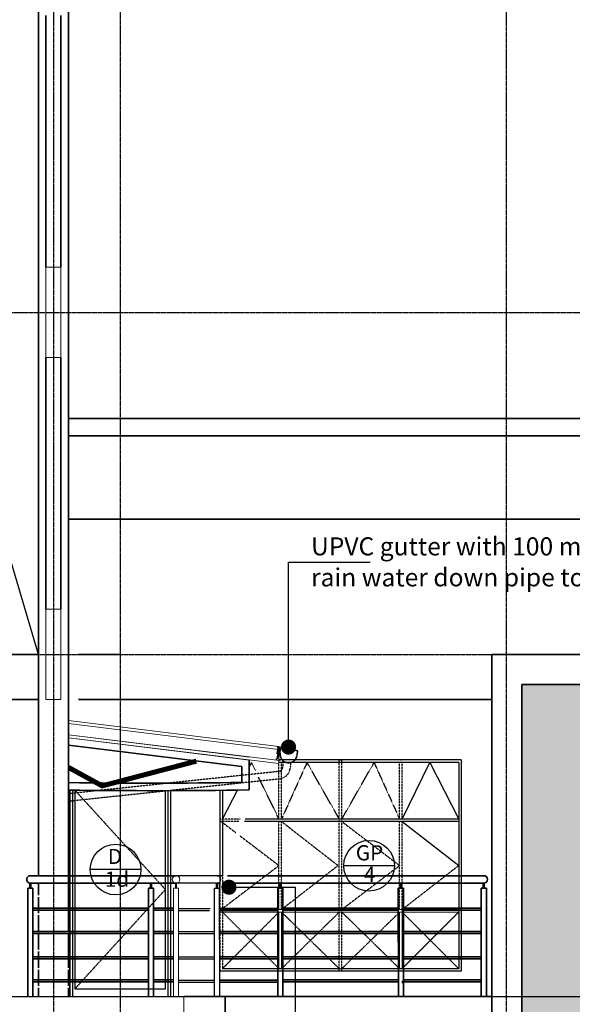
# Model space of a CAD drawing. Units: inches. Extents: x 115952 to 966119, y -755850 to 18208.
# Drawn here: x 356733 to 362231, y -451535 to -441746 of the extents above; entities that cross this region are included whole.
import ezdxf
from ezdxf.enums import TextEntityAlignment as Align
from ezdxf.lldxf.tags import DXFTag

# ---------------------------------------------------------------- set-up
doc = ezdxf.new("R2010")
doc.units = ezdxf.units.IN
doc.header["$MEASUREMENT"] = 0
for name, pattern in [('CENTER2', [1.125, 0.75, -0.125, 0.125, -0.125]), ('DASHED2', [0.375, 0.25, -0.125]), ('HIDDEN2', [0.1875, 0.125, -0.0625])]:
    doc.linetypes.add(name, pattern=pattern)
for name, color, linetype, lineweight in [('A-ROOF', 4, 'Continuous', 9), ('BCOLUMN', 4, 'Continuous', 35), ('bgp', 8, 'Continuous', 13)]:
    doc.layers.add(name, color=color, linetype=linetype, lineweight=lineweight)
for name, color, linetype in [('BDIM100', 15, 'Continuous'), ('BDIM5', 15, 'Continuous'), ('BGD8', 8, 'CENTER2'), ('BGDTX3', 3, 'Continuous'), ('BRAILING', 5, 'Continuous'), ('BSPEC100', 15, 'Continuous'), ('BSPEC2', 15, 'Continuous'), ('BSPEC25', 15, 'Continuous'), ('BUB', 8, 'Continuous'), ('DORWIN', 8, 'Continuous'), ('SWING DOOR WIN', 8, 'DASHED2')]:
    doc.layers.add(name, color=color, linetype=linetype)
doc.styles.add('ARIAL', font='ARIAL.TTF', dxfattribs={"width": 0.8})
tags = doc.linetypes.add('HIDDEN', pattern=[0.375, 0.25, -0.125]).pattern_tags.tags
tags[6:7] = [DXFTag(74, 4), DXFTag(75, 0), DXFTag(340, '0'), DXFTag(46, 1.0), DXFTag(50, 0.0), DXFTag(44, 0.0), DXFTag(45, 0.0)]
tags[4:5] = [DXFTag(74, 4), DXFTag(75, 0), DXFTag(340, '0'), DXFTag(46, 1.0), DXFTag(50, 0.0), DXFTag(44, 0.0), DXFTag(45, 0.0)]
doc.dimstyles.new('DIM100$7', dxfattribs={"dimtxt": 180, "dimasz": 150, "dimexe": 150, "dimexo": 0, "dimgap": 70, "dimtad": 1, "dimtoh": 1, "dimdec": 0, "dimzin": 0, "dimdsep": 46, "dimtxsty": 'ARIAL', "dimblk": 'ARCHTICK', "dimcen": 0, "dimdle": 150, "dimclrd": 256, "dimclre": 256, "dimclrt": 1, "dimadec": 0, "dimazin": 0, "dimtfac": 1, "dimtdec": 0, "dimtmove": 0, "dimatfit": 3, "dimldrblk": 'DOT', "dimfxl": 0, "dimtolj": 1, "dimtzin": 0, "dimlwd": -1, "dimlwe": -1, "dimarcsym": 0})

# ---------------------------------------------------------------- blocks, each defined once
blk = doc.blocks.new('_ARCHTICK')
at = {"color": 0, "linetype": 'ByBlock', "const_width": 0.15}
blk.add_lwpolyline([(-0.5, -0.5), (0.5, 0.5)], dxfattribs=at)
blk = doc.blocks.new('_DOT')
at = {"color": 0, "linetype": 'ByBlock'}
blk.add_line((-0.5, 0), (-1, 0), dxfattribs=at)
at = {"color": 0, "linetype": 'ByBlock', "const_width": 0.5}
blk.add_lwpolyline([(-0.25, 0, 1), (0.25, 0, 1)], format="xyb", close=True, dxfattribs=at)

msp = doc.modelspace()

# ---------------------------------------------------------------- hatches: boundary and pattern name
at = {"layer": 'BCOLUMN', "ltscale": 5}
h = msp.add_hatch(dxfattribs=at)
h.set_pattern_fill('AR-SAND', color=8, scale=50, style=0)
h.set_pattern_definition([(37.5, (0, 0), (-3.149668, 96.341188), [0, -76, 0, -85, 0, -81.25]), (7.5, (0, 0), (88.488835, 141.107303), [0, -41, 0, -68.5, 0, -26.25]), (327.5, (-61.5, 0), (155.707093, 0.282953), [0, -25, 0, -90, 0, -117.5]), (317.5, (-61.5, 0), (150.30633, 43.883778), [0, -12.5, 0, -59, 0, -67.5])])
h.paths.add_polyline_path([(364443, -448355.4), (364443, -451956.1), (365940.2, -451955.5), (365940.2, -448355.4)])
h.paths.add_polyline_path([(364142.8, -451956.2), (364140.4, -451956.2), (364140.4, -448355.4), (361730.2, -448355.4), (361730.1, -454855.4), (363493.2, -454855.4), (363493.2, -454555), (363343.2, -454555.2), (363343.2, -454405.3), (364093, -454405.2), (364093, -453155.7), (364142.8, -453155.5)])

# ---------------------------------------------------------------- linework, layer by layer
at = {"layer": 'A-ROOF', "color": 3}
for p, q in [((356993.1, -444205.3, 11.8), (356993.1, -445105.4, 16.9)), ((357143.1, -444205.3, 11.7), (356993.1, -444205.3, 11.8)), ((357143.1, -445105.4, 16.8), (357143.1, -444205.3, 11.7)), ((357143.1, -445105.4, 16.8), (356993.1, -445105.4, 16.9)), ((356993.1, -447605.3, 11.8), (356993.1, -448505.4, -17.9)), ((356993.1, -447605.3, 11.8), (357143.1, -447605.3, 11.8)), ((357143.1, -448505.4, -17.9), (357143.1, -447605.3, 11.8)), ((356993.1, -448505.4, -17.9), (357143.1, -448505.4, -17.9)), ((359312.7, -449121.1, -26.6), (359312.7, -448970, -26.6)), ((355495.4, -451455.6, -14.8), (358368.2, -451455.6, -47.2)), ((358367.4, -451455.6, -47.2), (358368.2, -451905.6, 30.3))]:
    msp.add_line(p, q, dxfattribs=at)
at = {"layer": 'A-ROOF'}
for p, q in [((359312.7, -448970, -26.6), (357219.7, -448713, -26.6)), ((359309.1, -448999.8, -26.6), (357219.7, -448743.2, -26.6)), ((359316.4, -449112.3, -26.6), (357219.7, -448854.9, -26.6)), ((359020.8, -449076, -26.6), (357219.7, -448854.9, -26.6)), ((359312.7, -449142.1, -26.6), (357219.7, -448885.1, -26.6)), ((359017.2, -449105.8, -26.6), (357219.7, -448885.1, -26.6)), ((359312.7, -448970, -26.6), (359312.7, -449142.1, -26.6)), ((358283.2, -450380.5, -67.1), (358283.2, -450330.5, -67.1)), ((358293.2, -450380.5, -67.1), (358293.2, -450330.5, -67.1)), ((358263.3, -451455.6, -47.2), (358263.2, -450380.5, -67.1)), ((358263.2, -450380.5, -67.1), (358313.2, -450380.5, -67.1)), ((358313.3, -451455.6, -47.2), (358313.2, -450380.5, -67.1))]:
    msp.add_line(p, q, dxfattribs=at)
at = {"layer": 'A-ROOF', "elevation": -17}
msp.add_lwpolyline([(356993.1, -448055.4), (357143.1, -448055.4), (357143.1, -448505.4), (356993.1, -448505.4)], close=True, dxfattribs=at)
at = {"layer": 'A-ROOF'}
for start, end in [(90, 270), (270, 90)]:
    msp.add_arc((358288.5, -450293.1, -103.8), 37.5, start, end, dxfattribs=at)
at = {"layer": 'BCOLUMN', "color": 2, "ltscale": 5}
for p, q in [((356920.2, -440205.5, -11.7), (356920.1, -450255.6, -26.6)), ((357219.7, -440205.5, -11.8), (357219.7, -448055.4, -10.1)), ((364139.3, -445711.7, -84.8), (357219.7, -445711.7, -88.4)), ((364139.3, -445882, -84.8), (357219.7, -445882, -88.4)), ((364102.4, -446712.2, -88.2), (357219.7, -446712.2, -93.1)), ((356920.1, -448055.4, 1.9), (355495.4, -448055.4, 59)), ((357219.7, -448055.4, -10.1), (357219.7, -450255.6, -10.1)), ((357737.7, -448055.4, -35.8), (357319.7, -448055.4, -14.2)), ((361430.6, -448055.4, -19.6), (364140.5, -448055.4, -13.4)), ((361430.6, -448055.4, 17.1), (361430.6, -454855.4, 17.1)), ((361730.1, -448355.4, 33.5), (361730.1, -454855.4, 33.5)), ((361730.1, -448355.4, -18.9), (364140.6, -448355.4, -13.4)), ((356920.1, -448505.4, -24.4), (354597, -448505.4, 53.5)), ((357737.7, -448505.4, -29.3), (357319.7, -448505.4, -26.8)), ((357737.7, -448505.4, -28.9), (361430.6, -448505.4, 17.1)), ((358942.2, -449171.1, -26.6), (357219.7, -448959.8, -26.6)), ((357219.7, -448959.8, -26.6), (357219.7, -450815, -26.6)), ((358942.2, -449171.1, -26.6), (358942.2, -449329.3, -26.6)), ((359017.2, -449105.8, -26.6), (359017.2, -449403.6, -26.6)), ((356920.1, -450330.6, -26.6), (356920.1, -450448.7, -26.6)), ((357219.7, -450330.6, -10.1), (357219.7, -450448.7, -10.1)), ((356920.1, -450468.7, -26.6), (356920.1, -450629.5, -26.6)), ((357219.7, -450468.7, -10.1), (357219.7, -450629.5, -10.1)), ((356920.1, -450649.5, -26.6), (356920.1, -450810.2, -26.6)), ((357219.7, -450649.5, -10.1), (357219.7, -450810.2, -10.1)), ((356920.1, -450830.2, -26.6), (356920.1, -450990.9, -26.6)), ((357219.7, -450830.2, -10.1), (357219.7, -451171.6, -10.1)), ((356920.1, -451010.9, -26.6), (356920.1, -451171.6, -26.6)), ((356920.1, -451191.6, -26.6), (356920.1, -451352.3, -26.6)), ((357219.7, -451191.6, -10.1), (357219.7, -451352.3, -10.1)), ((356920.1, -451372.3, -26.6), (356920.1, -451455.6, -26.6)), ((357219.7, -451372.3, -10.1), (357219.7, -451455.6, -10.1)), ((358368.2, -451455.6, -47.2), (361430.6, -451455.6, -81.7))]:
    msp.add_line(p, q, dxfattribs=at)
at = {"layer": 'BCOLUMN', "color": 7, "ltscale": 5}
for p, q in [((356993.1, -444205.3, 11.8), (356993.1, -441705.4, 16.9)), ((357143.1, -444205.3, 11.7), (357143.1, -441705.4, 16.7)), ((356993.1, -445105.4, 16.9), (356993.1, -447605.3, 11.8)), ((357143.1, -447605.3, 11.8), (357143.1, -445105.4, 16.8))]:
    msp.add_line(p, q, dxfattribs=at)
at = {"layer": 'BCOLUMN', "color": 15, "ltscale": 5}
for p, q in [((356840, -450255.6, -64.7), (358288.5, -450255.6, -103.8)), ((358698.1, -450255.6, -26.3), (358747.7, -450255.6, -27.2)), ((358800.2, -450255.6, -28.3), (361350.9, -450255.6, -78)), ((356835.1, -450380.5, 13.9), (356835.1, -450330.5, 13.9)), ((358288.5, -450330.6, -103.8), (356840.4, -450330.6, -59.2)), ((356845.1, -450380.5, 13.9), (356845.1, -450330.5, 13.9)), ((358035.1, -450380.5, 13.9), (358035.1, -450330.5, 13.9)), ((358045.1, -450380.5, 13.9), (358045.1, -450330.5, 13.9)), ((358724, -450330.6, -26.8), (358698.1, -450330.6, -26.3)), ((361350.9, -450330.6, -78), (358776.5, -450330.6, -27.8)), ((359320.1, -450380.6, -57.9), (359320.1, -450330.6, -57.9)), ((359330.1, -450380.6, -57.9), (359330.1, -450330.6, -57.9)), ((360520.1, -450380.6, -57.9), (360520.1, -450330.6, -57.9)), ((360530.1, -450380.6, -57.9), (360530.1, -450330.6, -57.9)), ((361345.6, -450380.5, -41.3), (361345.6, -450330.5, -41.3)), ((361355.6, -450380.5, -41.3), (361355.6, -450330.5, -41.3)), ((356815.2, -451455.6, 33.7), (356815.1, -450380.5, 13.9)), ((356815.1, -450380.5, 13.9), (356865.1, -450380.5, 13.9)), ((356865.2, -451455.6, 33.7), (356865.1, -450380.5, 13.9)), ((358015.2, -451455.6, 33.7), (358015.1, -450380.5, 13.9)), ((358015.1, -450380.5, 13.9), (358065.1, -450380.5, 13.9)), ((358065.2, -451455.6, 33.7), (358065.1, -450380.5, 13.9)), ((359300.2, -451455.6, -38), (359300.1, -450380.6, -57.9)), ((359300.1, -450380.6, -57.9), (359350.1, -450380.6, -57.9)), ((359350.2, -451455.6, -38), (359350.1, -450380.6, -57.9)), ((360500.2, -451455.6, -38), (360500.1, -450380.6, -57.9)), ((360500.1, -450380.6, -57.9), (360550.1, -450380.6, -57.9)), ((360550.2, -451455.6, -38), (360550.1, -450380.6, -57.9)), ((361325.6, -451455.6, -21.4), (361325.6, -450380.5, -41.3)), ((361325.6, -450380.5, -41.3), (361375.6, -450380.5, -41.3)), ((361375.6, -451455.6, -21.4), (361375.6, -450380.5, -41.3)), ((356865.1, -450580, -67.5), (358015.1, -450580, -67.5)), ((356865.1, -450600, -67.5), (358015.1, -450600, -67.5)), ((358065.1, -450580, -67.5), (358263.2, -450580, -67.5)), ((358065.1, -450600, -67.5), (358263.2, -450600, -67.5)), ((358722.8, -450581, -58.3), (359300.1, -450581, -58.3)), ((358722.8, -450601, -58.3), (359300.1, -450601, -58.3)), ((359350.1, -450579.6, -58.3), (360500.1, -450579.6, -58.3)), ((359350.1, -450599.6, -58.3), (360500.1, -450599.6, -58.3)), ((360550.1, -450579.6, -58.3), (361325.6, -450579.6, -58.3)), ((360550.1, -450599.6, -58.3), (361325.6, -450599.6, -58.3)), ((356865.1, -450810.2, -67.5), (358015.1, -450810.2, -67.5)), ((356865.1, -450830.2, -67.5), (358015.1, -450830.2, -67.5)), ((358065.1, -450810.2, -67.5), (358263.3, -450810.2, -67.5)), ((358065.1, -450830.2, -67.5), (358263.3, -450830.2, -67.5)), ((358722.8, -450811.2, -58.3), (359300.2, -450811.2, -58.3)), ((358722.8, -450831.2, -58.3), (359300.2, -450831.2, -58.3)), ((359350.2, -450809.8, -58.3), (360500.2, -450809.8, -58.3)), ((359350.2, -450829.8, -58.3), (360500.2, -450829.8, -58.3)), ((360550.2, -450809.8, -58.3), (361325.6, -450809.8, -58.3)), ((360550.2, -450829.8, -58.3), (361325.6, -450829.8, -58.3)), ((356865.2, -451061.8, -67.5), (358015.2, -451061.8, -67.5)), ((358065.2, -451061.8, -67.5), (358263.3, -451061.8, -67.5)), ((359350.2, -451061.4, -58.3), (360500.2, -451061.4, -58.3)), ((360550.2, -451061.4, -58.3), (361325.6, -451061.4, -58.3)), ((356865.2, -451081.8, -67.5), (358015.2, -451081.8, -67.5)), ((358065.2, -451081.8, -67.5), (358263.3, -451081.8, -67.5)), ((358722.8, -451062.8, -58.3), (359300.2, -451062.8, -58.3)), ((358722.8, -451082.8, -58.3), (359300.2, -451082.8, -58.3)), ((359350.2, -451081.4, -58.3), (360500.2, -451081.4, -58.3)), ((360550.2, -451081.4, -58.3), (361325.6, -451081.4, -58.3)), ((356865.2, -451292.1, -67.5), (358015.2, -451292.1, -67.5)), ((356865.2, -451312.1, -67.5), (358015.2, -451312.1, -67.5)), ((358065.2, -451292.1, -67.5), (358263.3, -451292.1, -67.5)), ((358065.2, -451312.1, -67.5), (358263.3, -451312.1, -67.5)), ((358722.8, -451293.1, -58.3), (359300.2, -451293.1, -58.3)), ((358722.8, -451313.1, -58.3), (359300.2, -451313.1, -58.3)), ((359350.2, -451291.8, -58.3), (360500.2, -451291.8, -58.3)), ((359350.2, -451311.8, -58.3), (360500.2, -451311.8, -58.3)), ((360550.2, -451291.8, -58.3), (361325.6, -451291.8, -58.3)), ((360550.2, -451311.8, -58.3), (361325.6, -451311.8, -58.3))]:
    msp.add_line(p, q, dxfattribs=at)
at = {"layer": 'BCOLUMN', "color": 2, "linetype": 'HIDDEN', "ltscale": 5}
msp.add_line((358777.8, -451455.6, 30.3), (358777.8, -451905.6, 30.3), dxfattribs=at)
at = {"layer": 'BCOLUMN', "color": 2, "ltscale": 5, "const_width": 50, "elevation": -26.6}
msp.add_lwpolyline([(357219.7, -449179.8), (357554, -449363), (358491, -449116.8), (358491, -449116.8)], dxfattribs=at)
at = {"layer": 'BCOLUMN', "color": 2, "ltscale": 5}
for centre, radius, start, end in [((358031.5, -385711.1, -26.6), 63624.7, 269.268883, 270.820072), ((358055.9, -384989.9, -26.6), 64420.8, 269.256288, 270.855017)]:
    msp.add_arc(centre, radius, start, end, dxfattribs=at)
at = {"layer": 'BCOLUMN', "color": 15, "ltscale": 5}
for centre, start, end in [((356840.4, -450293.1, -22.9), 90, 270), ((361350.9, -450293.1, -78), 270, 90)]:
    msp.add_arc(centre, 37.5, start, end, dxfattribs=at)
at = {"layer": 'BDIM100'}
for p, q in [((360537.9, -450592.9, -43.6), (360537.9, -450617.9, -43.6)), ((360537.9, -451300.9, -43.6), (360537.9, -451325.9, -43.6))]:
    msp.add_line(p, q, dxfattribs=at)
at = {"layer": 'BDIM5', "color": 1, "linetype": 'HIDDEN2', "ltscale": 20}
for p, q in [((359351.1, -449113.1, 6.3), (359351.1, -449170.5, 6.3)), ((359426.1, -449132.6, 6.3), (359426.1, -449170.5, 6.3)), ((359306.4, -449220.2, 6.3), (357219.7, -449441.1, 6.3)), ((359314.3, -449294.8, 6.3), (357219.7, -449516.5, 6.3))]:
    msp.add_line(p, q, dxfattribs=at)
for radius in [50, 125]:
    msp.add_arc((359301.1, -449170.5, 6.3), radius, 276.04211, 0, dxfattribs=at)
at = {"layer": 'BGD8', "linetype": 'CENTER2', "ltscale": 10}
for p, q in [((357068.4, -435006, -44), (357068.4, -456121.7, -76.5)), ((361574.5, -435006, -23.8), (361574.5, -456121.7, -56.4)), ((357737.7, -455294.9, -50.3), (357737.7, -435218, -10.2)), ((328886.1, -444655.4, 6), (394143.7, -444655.4, 6)), ((328886.1, -448055.4, 6), (394143.7, -448055.4, 6)), ((328886.1, -451455.4, 22.4), (394143.7, -451455.4, 22.4))]:
    msp.add_line(p, q, dxfattribs=at)
at = {"layer": 'BGD8', "ltscale": 10}
msp.add_line((360583.1, -451455.6, -21.4), (369932.7, -451455.6, -21.4), dxfattribs=at)
at = {"layer": 'bgp'}
for p, q in [((361100.4, -450592.9, -43.6), (358725.4, -450592.9, -43.6)), ((361100.4, -450617.9, -43.6), (358725.4, -450617.9, -43.6)), ((359312.9, -451180.4, -43.6), (359312.9, -450617.9, -43.6)), ((359337.9, -451180.4, -43.6), (359337.9, -450617.9, -43.6)), ((360512.9, -451180.4, -43.6), (360512.9, -450617.9, -43.6)), ((360537.9, -451180.4, -43.6), (360537.9, -450617.9, -43.6))]:
    msp.add_line(p, q, dxfattribs=at)
at = {"layer": 'BRAILING', "color": 1, "linetype": 'Continuous'}
for p, q in [((358698.1, -450255.6, -26.3), (358288.5, -450255.6, -103.8)), ((358698.1, -450330.6, -26.3), (358288.5, -450330.6, -103.8)), ((358692.8, -450380.5, 10.5), (358692.8, -450330.5, 10.5)), ((358702.8, -450380.5, 10.5), (358702.8, -450330.5, 10.5)), ((358722.9, -451455.6, 30.3), (358722.8, -450334.4, 9.6)), ((358672.8, -450380.5, 10.5), (358722.8, -450380.5, 10.5)), ((358672.8, -450492.5, 12.5), (358672.8, -450380.5, 10.5)), ((358672.9, -451455.6, 30.3), (358672.8, -450492.5, 12.5)), ((358313.2, -450581, -58.3), (358629.2, -450581, -58.3)), ((358313.2, -450601, -58.3), (358622.8, -450601, -58.3)), ((358313.3, -450811.2, -58.3), (358572, -450811.2, -58.3)), ((358313.3, -450831.2, -58.3), (358565.7, -450831.2, -58.3)), ((358565.7, -450831.2, -58.3), (358672.8, -450831.2, -58.3)), ((358572, -450811.2, -58.3), (358672.8, -450811.2, -58.3)), ((358313.3, -451062.8, -58.3), (358514.9, -451062.8, -58.3)), ((358313.3, -451082.8, -58.3), (358508.5, -451082.8, -58.3)), ((358508.5, -451082.8, -58.3), (358672.8, -451082.8, -58.3)), ((358514.9, -451062.8, -58.3), (358672.8, -451062.8, -58.3)), ((358313.3, -451293.1, -58.3), (358457.7, -451293.1, -58.3)), ((358313.3, -451313.1, -58.3), (358451.4, -451313.1, -58.3)), ((358451.4, -451313.1, -58.3), (358672.8, -451313.1, -58.3)), ((358457.7, -451293.1, -58.3), (358672.8, -451293.1, -58.3))]:
    msp.add_line(p, q, dxfattribs=at)
msp.add_arc((358698.1, -450293.1, -26.3), 37.5, 270, 90, dxfattribs=at)
at = {"layer": 'BSPEC2', "color": 8, "linetype": 'Continuous'}
for p, q in [((359296.3, -449039.8, 6.3), (359303.2, -448983.3, 6.3)), ((359307.5, -448975.8, 6.3), (359299.9, -448982.9, 6.3)), ((359307.6, -448999.4, 6.3), (359307.3, -449002.1, 6.3)), ((359314, -448984.6, 6.3), (359307.5, -448975.8, 6.3)), ((359307.8, -448973.8, 6.3), (359332.8, -448976.9, 6.3)), ((359323.3, -448977.7, 6.3), (359314, -448984.6, 6.3)), ((359320.5, -449005.7, 6.3), (359320.2, -449007.7, 6.3)), ((359321.8, -449036.9, 6.3), (359326.5, -448998.5, 6.3)), ((359323.8, -449037.2, 6.3), (359328.5, -448998.7, 6.3)), ((359325.4, -448992.1, 6.3), (359491.5, -449012.4, 6.3)), ((359290.6, -449098.5, 6.3), (359281.2, -449097.3, 6.3)), ((359288.3, -449038.8, 6.3), (359296.3, -449039.8, 6.3)), ((359303.9, -449031.1, 6.3), (359296.2, -449094.1, 6.3)), ((359309.6, -449021.3, 6.3), (359304.6, -449029.1, 6.3)), ((359323, -449012.6, 6.3), (359311.2, -449019.7, 6.3)), ((359311.6, -449007.6, 6.3), (359322.8, -449009, 6.3)), ((359323.7, -449010.1, 6.3), (359323.4, -449011.9, 6.3)), ((359492.1, -449018.8, 6.3), (359490.9, -449017.2, 6.3)), ((359492.6, -449057.7, 6.3), (359497, -449021.5, 6.3)), ((359494.6, -449058, 6.3), (359499, -449021.7, 6.3)), ((359497.6, -449016.9, 6.3), (359499, -449015.4, 6.3))]:
    msp.add_line(p, q, dxfattribs=at)
for centre, radius, start, end in [((359306.5, -448985.4, 6.3), 11.7, 83.70271, 164.67959), ((359300.2, -448981, 6.3), 1.99, 148.16935, 262.06467), ((359306.5, -448985.4, 6.3), 9.7, 83.70271, 145.20637), ((359312.2, -449002.7, 6.3), 5, 173.04982, 263.04982), ((359321.7, -449002, 6.3), 14.3, 82.62179, 169.16972), ((359319.7, -448998.9, 6.3), 8.81, 1.02934, 273.46847), ((359319.7, -448998.9, 6.3), 6.81, 3.32052, 273.30758), ((359328.9, -449008.6, 6.3), 32, 22.88416, 83.04982), ((359291.2, -449093.5, 6.3), 5, 263.04982, 353.04982), ((359308.8, -449031.8, 6.3), 5, 147.42601, 173.04982), ((359313.8, -449024, 6.3), 5, 121.08827, 147.42601), ((359408.2, -449047.5, 6.3), 87, 173.04982, 353.04982), ((359322.7, -449010, 6.3), 1, 353.04982, 83.04982), ((359322.5, -449011.8, 6.3), 1, 301.08827, 353.04982), ((359408.2, -449047.5, 6.3), 85, 173.04982, 353.04982), ((359491.4, -449023.4, 6.3), 10.9, 46.22254, 132.91249), ((359494, -449021.1, 6.3), 5, 353.04982, 128.58534), ((359494, -449021.1, 6.3), 3, 353.04982, 128.58534)]:
    msp.add_arc(centre, radius, start, end, dxfattribs=at)
at = {"layer": 'BSPEC25', "color": 1, "linetype": 'Continuous'}
msp.add_line((359299.3, -449079.2, -26.6), (359312.7, -448970, -26.6), dxfattribs=at)
at = {"layer": 'BUB'}
for p, q in [((360460.7, -450156.9, 13), (359956.7, -450156.9, 13)), ((357940.1, -450194.9, -40.1), (357436.1, -450194.9, -40.1))]:
    msp.add_line(p, q, dxfattribs=at)
for centre in [(357688.1, -450194.9, -40.1), (360208.7, -450156.9, 13)]:
    msp.add_circle(centre, 252, dxfattribs=at)
at = {"layer": 'DORWIN', "linetype": 'HIDDEN', "ltscale": 500}
msp.add_line((356920.1, -448055.4, 1.9), (354597, -440205.5, 58), dxfattribs=at)
at = {"layer": 'DORWIN'}
for p, q in [((357232.6, -451463.4, -43.6), (357232.6, -449405.5, -43.6)), ((357232.6, -449405.5, -43.6), (357232.6, -451455.4, -43.6)), ((357257.6, -449405.8, -43.6), (357257.6, -451455.4, -43.6)), ((358207.6, -449410.6, -43.6), (358207.6, -451455.4, -43.6)), ((358232.6, -449410.5, -43.6), (358232.6, -451455.4, -43.6))]:
    msp.add_line(p, q, dxfattribs=at)
at = {"layer": 'DORWIN', "elevation": -43.6}
msp.add_lwpolyline([(357282.6, -449406.1), (357282.6, -451380.4), (358182.6, -451380.4), (358182.6, -449410.6)], dxfattribs=at)
at = {"layer": 'SWING DOOR WIN', "ltscale": 10}
for p, q in [((359038.3, -449130.4, -43.6), (359017.2, -449171.7, -43.6)), ((359077.9, -449211.6, -43.6), (359038.3, -449130.4, -43.6)), ((359312.9, -449692.9, -43.6), (359312.9, -449130.4, -43.6)), ((359337.9, -449692.9, -43.6), (359337.9, -449130.4, -43.6)), ((359592, -449130.4, -43.6), (359337.9, -449692.9, -43.6)), ((359912.9, -449692.9, -43.6), (359592, -449130.4, -43.6)), ((359912.9, -451205.4, -43.6), (359912.9, -449105.4, -43.6)), ((359912.9, -451205.4, -43.6), (359912.9, -449105.4, -43.6)), ((359937.9, -451205.4, -43.6), (359937.9, -449105.4, -43.6)), ((359937.9, -451205.4, -43.6), (359937.9, -449105.4, -43.6)), ((359937.9, -449692.9, -43.6), (360258.7, -449130.4, -43.6)), ((360258.7, -449130.4, -43.6), (360512.9, -449692.9, -43.6)), ((360512.9, -449692.9, -43.6), (360512.9, -449130.4, -43.6)), ((360537.9, -449692.9, -43.6), (360537.9, -449130.4, -43.6)), ((359312.9, -449692.9, -43.6), (359109.7, -449276.8, -43.6)), ((358942.2, -449318.2, -43.6), (358936.4, -449329.4, -43.6)), ((357282.6, -449405.4, -43.6), (358182.6, -450392.9, -43.6)), ((358897.6, -449405.2, -43.6), (358750.4, -449692.9, -43.6)), ((358925.7, -449692.9, -43.6), (358725.4, -449692.9, -43.6)), ((358917.8, -449717.9, -43.6), (358725.4, -449717.9, -43.6)), ((358738.1, -449717.8, -43.6), (358882.9, -449828, -43.6)), ((359312.9, -450592.9, -43.6), (359312.9, -449717.9, -43.6)), ((359337.9, -450592.9, -43.6), (359337.9, -449717.9, -43.6)), ((359338.1, -449717.8, -43.6), (359900.6, -450155.3, -43.6)), ((359937.9, -449717.9, -43.6), (360512.9, -450155.4, -43.6)), ((360512.9, -450592.9, -43.6), (360512.9, -449717.9, -43.6)), ((360537.9, -450592.9, -43.6), (360537.9, -449717.9, -43.6)), ((358925.2, -449860.2, -43.6), (359313.1, -450155.3, -43.6)), ((359313.1, -450155.3, -43.6), (358738.1, -450592.8, -43.6)), ((359900.6, -450155.3, -43.6), (359338.1, -450592.8, -43.6)), ((360512.9, -450155.4, -43.6), (359937.9, -450592.9, -43.6)), ((361100.4, -450155.4, -43.6), (360537.9, -450592.9, -43.6)), ((358750.4, -450247.3, -43.6), (358750.4, -451180.4, -43.6)), ((358725.4, -450326.3, -43.6), (358725.4, -451205.4, -43.6)), ((358182.6, -450392.9, -43.6), (357282.6, -451380.4, -43.6)), ((358750.4, -450617.9, -43.6), (359312.9, -451180.4, -43.6)), ((359312.9, -450617.9, -43.6), (358750.4, -451180.4, -43.6)), ((359337.9, -450617.9, -43.6), (359912.9, -451180.4, -43.6)), ((359912.9, -450617.9, -43.6), (359337.9, -451180.4, -43.6)), ((360512.9, -450617.9, -43.6), (359937.9, -451180.4, -43.6)), ((359937.9, -450617.9, -43.6), (360512.9, -451180.4, -43.6)), ((361100.4, -450617.9, -43.6), (360537.9, -451180.4, -43.6))]:
    msp.add_line(p, q, dxfattribs=at)
at = {"layer": 'SWING DOOR WIN', "linetype": 'Continuous', "ltscale": 10}
for p, q in [((361125.4, -449105.4, -43.6), (359312.7, -449105.4, -43.6)), ((361125.4, -449105.4, -43.6), (359312.7, -449105.4, -43.6)), ((361125.4, -449105.4, -43.6), (359312.7, -449105.4, -43.6)), ((361100.4, -449130.4, -43.6), (359312.7, -449130.4, -43.6)), ((360537.9, -449692.9, -43.6), (360812.5, -449130.4, -43.6)), ((360812.5, -449130.4, -43.6), (361100.4, -449692.9, -43.6)), ((361100.4, -449130.4, -43.6), (361100.4, -451180.4, -43.6)), ((361125.4, -449105.4, -43.6), (361125.4, -451205.4, -43.6)), ((358725.4, -449407.3, -43.6), (358725.4, -450326.3, -43.6)), ((358750.4, -449407, -43.6), (358750.4, -450247.3, -43.6)), ((361100.4, -449717.9, -43.6), (358970.2, -449717.9, -43.6)), ((361100.4, -449692.9, -43.6), (358978.1, -449692.9, -43.6)), ((360537.9, -449717.9, -43.6), (361100.4, -450155.4, -43.6)), ((360537.9, -450617.9, -43.6), (361100.4, -451180.4, -43.6)), ((361125.4, -451205.4, -43.6), (358725.4, -451205.4, -43.6)), ((361125.4, -451205.4, -43.6), (358725.4, -451205.4, -43.6)), ((361100.4, -451180.4, -43.6), (358750.4, -451180.4, -43.6))]:
    msp.add_line(p, q, dxfattribs=at)
at = {"layer": 'SWING DOOR WIN', "ltscale": 10}
for p in [(359325.4, -449105.4, -43.6), (359325.4, -449105.4, -43.6), (359325.4, -449105.4, -43.6), (359325.4, -449105.4, -43.6), (359925.4, -449105.4, -43.6), (359925.4, -449105.4, -43.6), (360525.4, -449105.4, -43.6), (360525.4, -449105.4, -43.6)]:
    msp.add_point(p, dxfattribs=at)

# ---------------------------------------------------------------- texts
at = {"layer": 'BGDTX3', "style": 'ARIAL'}
for s, p in [('GP', (360213.5, -450047.6, 13)), ('D', (357680.9, -450084.3, -40.1)), ('4', (360213.5, -450262.6, 13)), ('1d', (357701.3, -450310.4, -40.1))]:
    msp.add_text(s, height=151.2, dxfattribs=at).set_placement(p, align=Align.MIDDLE)
at = {"layer": 'BSPEC100', "color": 2, "style": 'ARIAL'}
for s, p in [('UPVC gutter with 100 mm %%c  UPVC', (359631.7, -447071.6, -26.6)), ("rain water down pipe to manuf's detail ", (359631.7, -447379.6, -26.6))]:
    msp.add_text(s, height=179.55, dxfattribs=at).set_placement(p)

# ---------------------------------------------------------------- leaders
at = {"layer": 'BDIM100', "ltscale": 30}
for points in [[(359408.2, -448977, 6.3), (359408.2, -447138.1, 6.3), (360218.9, -447138.1, 6.3)], [(358815.5, -450370.5), (359473, -450370.5), (359473, -451946)]]:
    msp.add_leader(points, dimstyle='DIM100$7', override={"dimtad": 0}, dxfattribs=at)

doc.saveas('drawing.dxf')
